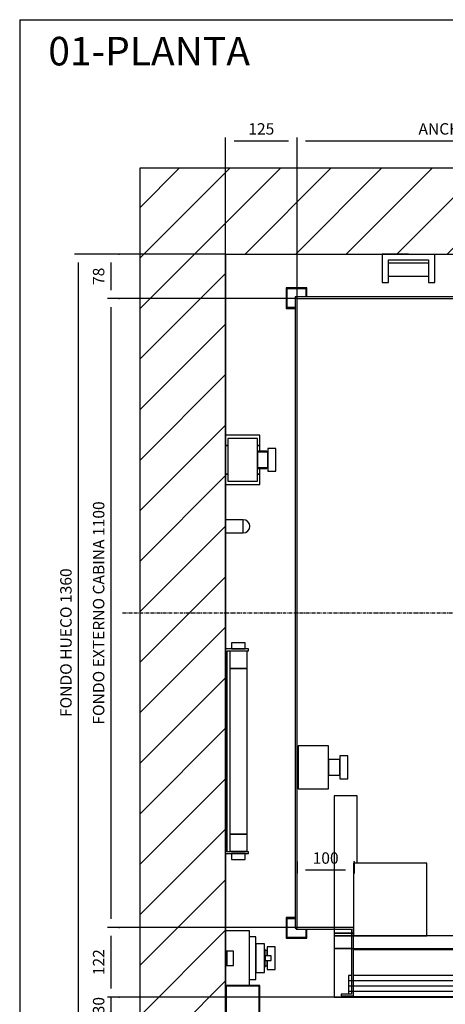
# Model space of a CAD drawing. Extents: x 10 to 2457, y 10 to 287.
# Drawn here: x 10 to 84, y 115 to 287 of the extents above; entities that cross this region are included whole.
import ezdxf

# ---------------------------------------------------------------- set-up
doc = ezdxf.new("R2010")
doc.units = 0
doc.header["$LTSCALE"] = 0.5
doc.header["$MEASUREMENT"] = 0
doc.linetypes.add('ACAD_ISO02W100', pattern=[15, 12, -3])
doc.linetypes.add('ACAD_ISO10W100', pattern=[18.5, 12, -3, 0.5, -3])
doc.layers.get('0').update_dxf_attribs({"linetype": 'CONTINUOUS'})
for name, color, linetype in [('1', 1, 'CONTINUOUS'), ('3', 5, 'ACAD_ISO02W100'), ('6', 7, 'CONTINUOUS'), ('7', 6, 'ACAD_ISO10W100'), ('8', 3, 'CONTINUOUS'), ('9', 7, 'CONTINUOUS')]:
    doc.layers.add(name, color=color, linetype=linetype)
doc.styles.add('LD', font='ARIALUNI.TTF')
doc.dimstyles.new('LIFT', dxfattribs={"dimtxt": 2, "dimasz": 1.5, "dimexe": 0.6, "dimexo": 0, "dimgap": 0.5, "dimtad": 1, "dimdec": 0, "dimzin": 0, "dimdsep": 46, "dimtxsty": 'LD', "dimcen": 0, "dimdle": 3.5, "dimclrd": 1, "dimclre": 1, "dimclrt": 5, "dimadec": 0, "dimazin": 0, "dimtfac": 1, "dimtdec": 0, "dimtix": 1, "dimtmove": 1, "dimatfit": 3, "dimfxl": 0, "dimtolj": 1, "dimtzin": 0, "dimarcsym": 0})

# ---------------------------------------------------------------- blocks, each defined once
blk = doc.blocks.new('BORD_MACPUARSA_A4_V')
at = {"layer": '8'}
for q in [(190, 277), (0, 0)]:
    blk.add_line((0, 277), q, dxfattribs=at)
blk = doc.blocks.new('LD_20170117131733_00000000')
blk.add_blockref('BORD_MACPUARSA_A4_V', (0, 0))
blk = doc.blocks.new('LD_20170117131733_00000001')
at = {"style": 'LD'}
blk.add_text('01-PLANTA', height=5, dxfattribs=at).set_placement((0, 0))
blk = doc.blocks.new('LD_20170117131733_00000002')
for p, q in [((0, 1510), (-150, 1510)), ((-150, 1510), (-150, -150)), ((1190, 1510), (0, 1510)), ((1340, 1510), (1190, 1510)), ((1340, -150), (1340, 1510)), ((0, 1360), (0, 1043)), ((0, -80), (0, 1360)), ((0, 1360), (1190, 1360)), ((1190, 1282), (1190, 1360)), ((1190, 1360), (1190, -80)), ((1190, 1059), (1190, 1202)), ((1190, 505), (1190, 979)), ((0, 957), (0, 895.1)), ((0, 872.1), (0, 669)), ((1190, 282), (1190, 425)), ((0, 311), (0, 176)), ((1190, 140), (1190, 202)), ((1190, 0), (1190, 100)), ((105, 0), (0, 0)), ((0, 0), (0, -80)), ((60, 0), (105, 0)), ((1160, 0), (1190, 0)), ((1190, 0), (1160, 0)), ((1190, -80), (1190, 0)), ((95, -80), (0, -80)), ((95, -150), (95, -80)), ((1190, -80), (955, -80)), ((955, -80), (955, -150)), ((-150, -150), (0, -150)), ((0, -150), (95, -150)), ((955, -150), (1190, -150)), ((1190, -150), (1340, -150))]:
    blk.add_line(p, q)
blk = doc.blocks.new('LD_20170117131733_00000010')
for p, q in [((-403, 553), (-403, -551.5)), ((403, 553), (-403, 553)), ((403, 389), (403, 553)), ((-400, -551.5), (-400, 550)), ((-400, 550), (400, 550)), ((400, 550), (400, 389)), ((400, -369), (400, -550)), ((403, -553), (403, -369)), ((-301.5, -550), (-401.5, -550)), ((-401.5, -550), (-401.5, -553)), ((-301.5, -670), (-301.5, -550)), ((298.5, -550), (298.5, -590)), ((400, -550), (298.5, -550)), ((-403, -551.5), (-400, -551.5)), ((-401.5, -553), (-304.5, -553)), ((-304.5, -553), (-304.5, -667)), ((301.5, -587), (301.5, -553)), ((301.5, -553), (403, -553)), ((-301.5, -588.5), (298.5, -588.5)), ((298.5, -590), (320, -590)), ((320, -587), (301.5, -587)), ((320, -590), (320, -587)), ((-304.5, -667), (-323, -667)), ((-323, -667), (-323, -670)), ((-323, -670), (-301.5, -670))]:
    blk.add_line(p, q)
blk = doc.blocks.new('*D151')
at = {"layer": '9', "color": 1}
for p, q in [((58.5, 139.7), (58.5, 137.6)), ((68.5, 139.7), (68.5, 137.6)), ((67, 138.2), (60, 138.2))]:
    blk.add_line(p, q, dxfattribs=at)
for p in [(58.5, 139.69), (68.5, 139.69)]:
    blk.add_point(p, dxfattribs=at)
for points in [[(58.5, 138.2), (60, 138.45), (60, 137.95), (58.5, 138.2)], [(68.5, 138.2), (67, 137.95), (67, 138.45), (68.5, 138.2)]]:
    blk.add_solid(points, dxfattribs=at)
at = {"layer": '9', "color": 5, "insert": (63.5, 138.7), "char_height": 2, "attachment_point": 8, "style": 'LD'}
blk.add_mtext('100', dxfattribs=at)
blk = doc.blocks.new('*D152')
at = {"layer": '9', "color": 1}
for p, q in [((58.5, 238.2), (58.5, 266.37)), ((137, 265.77), (60, 265.77)), ((138.5, 238.2), (138.5, 266.37))]:
    blk.add_line(p, q, dxfattribs=at)
for p in [(58.5, 238.21), (138.5, 238.21)]:
    blk.add_point(p, dxfattribs=at)
for points in [[(58.5, 265.77), (60, 266.02), (60, 265.52), (58.5, 265.77)], [(138.5, 265.77), (137, 265.52), (137, 266.02), (138.5, 265.77)]]:
    blk.add_solid(points, dxfattribs=at)
at = {"layer": '9', "color": 5, "insert": (98.5, 266.27), "char_height": 2, "attachment_point": 8, "style": 'LD'}
blk.add_mtext('ANCHO EXTERNO CABINA 800', dxfattribs=at)
blk = doc.blocks.new('*D153')
at = {"layer": '9', "color": 1}
for p, q in [((58.5, 238.2), (25.33, 238.2)), ((25.93, 236.7), (25.93, 129.7)), ((58.5, 128.2), (25.33, 128.2))]:
    blk.add_line(p, q, dxfattribs=at)
for p in [(58.49, 238.2), (58.49, 128.2)]:
    blk.add_point(p, dxfattribs=at)
for points in [[(25.93, 238.2), (26.18, 236.7), (25.68, 236.7), (25.93, 238.2)], [(25.93, 128.2), (25.68, 129.7), (26.18, 129.7), (25.93, 128.2)]]:
    blk.add_solid(points, dxfattribs=at)
at = {"layer": '9', "color": 5, "insert": (25.43, 183.2), "char_height": 2, "attachment_point": 8, "rotation": 90, "style": 'LD'}
blk.add_mtext('FONDO EXTERNO CABINA 1100', dxfattribs=at)
blk = doc.blocks.new('*D155')
at = {"layer": '9', "color": 1}
for p, q in [((46, 183.2), (46, 266.37)), ((57, 265.77), (47.5, 265.77)), ((58.5, 183.2), (58.5, 266.37))]:
    blk.add_line(p, q, dxfattribs=at)
for p in [(46, 183.21), (58.5, 183.21)]:
    blk.add_point(p, dxfattribs=at)
for points in [[(46, 265.77), (47.5, 266.02), (47.5, 265.52), (46, 265.77)], [(58.5, 265.77), (57, 265.52), (57, 266.02), (58.5, 265.77)]]:
    blk.add_solid(points, dxfattribs=at)
at = {"layer": '9', "color": 5, "insert": (52.25, 266.27), "char_height": 2, "attachment_point": 8, "style": 'LD'}
blk.add_mtext('125', dxfattribs=at)
blk = doc.blocks.new('*D156')
at = {"layer": '9', "color": 1}
for p, q in [((27.43, 246), (25.33, 246)), ((25.93, 244.5), (25.93, 239.7)), ((27.43, 238.2), (25.33, 238.2))]:
    blk.add_line(p, q, dxfattribs=at)
for p in [(27.42, 246), (27.42, 238.2)]:
    blk.add_point(p, dxfattribs=at)
for points in [[(25.93, 246), (26.18, 244.5), (25.68, 244.5), (25.93, 246)], [(25.93, 238.2), (25.68, 239.7), (26.18, 239.7), (25.93, 238.2)]]:
    blk.add_solid(points, dxfattribs=at)
at = {"layer": '9', "color": 5, "insert": (25.43, 242.1), "char_height": 2, "attachment_point": 8, "rotation": 90, "style": 'LD'}
blk.add_mtext('78', dxfattribs=at)
blk = doc.blocks.new('LD_20170117131733_00000024')
for p, q in [((0, 37.5), (0, -37.5)), ((53, 37.5), (0, 37.5)), ((53, -37.5), (53, 37.5)), ((73, 20), (73, 18.5)), ((87, 20), (73, 20)), ((73, 18.5), (73, 14.1)), ((87, 18.5), (87, 20)), ((87, 14.1), (87, 18.5)), ((53, 13.5), (53, 12.5)), ((73, 13.5), (53, 13.5)), ((53, 12.5), (53, 9.5)), ((53, 9.5), (53, 5.2)), ((53, 5.2), (53, 0)), ((53, 0), (53, -5.2)), ((73, 14.1), (73, 7.7)), ((73, 12.5), (73, 13.5)), ((73, 9.5), (73, 12.5)), ((73, 5.2), (73, 9.5)), ((73, 7.7), (73, 0)), ((73, 0), (73, 5.2)), ((73, 0), (73, -7.7)), ((73, -5.2), (73, 0)), ((87, 7.7), (87, 14.1)), ((87, 0), (87, 7.7)), ((87, -7.7), (87, 0)), ((53, -5.2), (53, -9.5)), ((53, -9.5), (53, -12.5)), ((53, -12.5), (53, -13.5)), ((53, -13.5), (73, -13.5)), ((73, -9.5), (73, -5.2)), ((73, -7.7), (73, -14.1)), ((73, -12.5), (73, -9.5)), ((73, -13.5), (73, -12.5)), ((73, -14.1), (73, -18.5)), ((87, -14.1), (87, -7.7)), ((87, -18.5), (87, -14.1)), ((73, -18.5), (73, -20)), ((73, -20), (87, -20)), ((87, -20), (87, -18.5)), ((0, -37.5), (53, -37.5))]:
    blk.add_line(p, q)
blk = doc.blocks.new('LD_20170117131733_00000025')
for p, q in [((-304.5, 85), (-335, 85)), ((-335, 85), (-335, 0)), ((309.95, 80), (-4.95, 80)), ((-4.95, 80), (-4.95, 43)), ((309.95, 43), (309.95, 80)), ((610, 85), (320, 85)), ((610, 80), (610, 85)), ((-304.5, 38), (-309.95, 38)), ((-309.95, 38), (-309.95, 5)), ((4.95, 38), (-301.5, 38)), ((-4.95, 43), (309.95, 43)), ((4.95, 1), (4.95, 38)), ((-335, 0), (610, 0)), ((-309.95, 2), (-309.95, 1)), ((-309.95, 1), (4.95, 1)), ((610, 0), (610, 0))]:
    blk.add_line(p, q)
at = {"layer": '1'}
for p, q in [((-295, 352), (-335, 352)), ((-335, 352), (-335, 112)), ((-295, 234), (-295, 352)), ((131, 352), (91, 352)), ((91, 352), (91, 112)), ((131, 112), (131, 352)), ((-173, 234), (-301, 234)), ((-301, 234), (-301, 107)), ((-173, 107), (-173, 234)), ((77.5, 188), (-125.5, 188)), ((-125.5, 188), (-125.5, 107)), ((77.5, 107), (77.5, 188)), ((557, 127), (517, 127)), ((517, 127), (517, 107)), ((557, 107), (557, 127)), ((-335, 112), (-301, 112)), ((-301, 112), (-335, 112)), ((-335, 112), (-335, 107)), ((635, 107), (-335, 107)), ((-335, 107), (-335, 85)), ((-335, 107), (-301, 107)), ((-301, 107), (-173, 107)), ((-125.5, 107), (77.5, 107)), ((91, 112), (131, 112)), ((131, 112), (91, 112)), ((91, 112), (91, 107)), ((91, 107), (131, 107)), ((131, 107), (131, 112)), ((517, 107), (557, 107)), ((635, 85), (635, 107)), ((-335, 85), (635, 85))]:
    blk.add_line(p, q, dxfattribs=at)
at = {"layer": '3'}
for p, q in [((605, 80), (505, 80)), ((505, 80), (505, 79)), ((505, 79), (604, 79)), ((604, 79), (604, 44)), ((605, 43), (605, 80)), ((604, 44), (505, 44)), ((505, 44), (505, 43)), ((505, 43), (605, 43)), ((605, 38), (505, 38)), ((505, 38), (505, 37)), ((505, 37), (604, 37)), ((604, 37), (604, 2)), ((605, 1), (605, 38)), ((604, 2), (505, 2)), ((505, 2), (505, 1)), ((505, 1), (605, 1))]:
    blk.add_line(p, q, dxfattribs=at)
at = {"layer": '8'}
for p, q in [((-5, 70.75), (310, 70.75)), ((-5, 61.5), (310, 61.5)), ((-5, 52.25), (310, 52.25)), ((-310, 28.75), (5, 28.75)), ((-310, 19.5), (5, 19.5)), ((-310, 10.25), (5, 10.25))]:
    blk.add_line(p, q, dxfattribs=at)
blk = doc.blocks.new('*D159')
at = {"layer": '9', "color": 1}
for p, q in [((27.43, 128.2), (25.33, 128.2)), ((25.93, 126.7), (25.93, 117.5)), ((27.43, 116), (25.33, 116))]:
    blk.add_line(p, q, dxfattribs=at)
for p in [(27.42, 128.2), (27.42, 116)]:
    blk.add_point(p, dxfattribs=at)
for points in [[(25.93, 128.2), (26.18, 126.7), (25.68, 126.7), (25.93, 128.2)], [(25.93, 116), (25.68, 117.5), (26.18, 117.5), (25.93, 116)]]:
    blk.add_solid(points, dxfattribs=at)
at = {"layer": '9', "color": 5, "insert": (25.43, 122.1), "char_height": 2, "attachment_point": 8, "rotation": 90, "style": 'LD'}
blk.add_mtext('122', dxfattribs=at)
blk = doc.blocks.new('LD_20170117131733_00000028')
for p, q in [((-383, 569), (-419, 569)), ((-419, 569), (-419, 533)), ((-383, 553), (-383, 569)), ((383, 569), (383, 553)), ((419, 569), (383, 569)), ((419, 533), (419, 569)), ((-417.5, 567.5), (-384.5, 567.5)), ((-417.5, 534.5), (-417.5, 567.5)), ((-384.5, 567.5), (-384.5, 553)), ((384.5, 553), (384.5, 567.5)), ((384.5, 567.5), (417.5, 567.5)), ((417.5, 567.5), (417.5, 534.5)), ((-403, 534.5), (-417.5, 534.5)), ((417.5, 534.5), (403, 534.5)), ((-419, 533), (-403, 533)), ((403, 533), (419, 533)), ((-419, -533), (-419, -569)), ((-403, -533), (-419, -533)), ((419, -533), (403, -533)), ((419, -569), (419, -533)), ((-417.5, -567.5), (-417.5, -534.5)), ((-417.5, -534.5), (-403, -534.5)), ((403, -534.5), (417.5, -534.5)), ((417.5, -534.5), (417.5, -567.5)), ((-384.5, -567.5), (-417.5, -567.5)), ((-384.5, -553), (-384.5, -567.5)), ((-383, -569), (-383, -553)), ((383, -553), (383, -569)), ((384.5, -567.5), (384.5, -553)), ((417.5, -567.5), (384.5, -567.5)), ((-419, -569), (-383, -569)), ((383, -569), (419, -569))]:
    blk.add_line(p, q)
blk = doc.blocks.new('LD_20170117131733_00000029')
for p, q in [((31, 11.5), (0, 11.5)), ((0, 11.5), (0, -11.5)), ((31, -11.5), (31, 11.5)), ((35.4, 10.6), (31, 11.5)), ((39.1, 8.1), (35.4, 10.6)), ((41.6, 4.4), (39.1, 8.1)), ((42.5, 0), (41.6, 4.4)), ((41.6, -4.4), (42.5, 0)), ((0, -11.5), (31, -11.5)), ((31, -11.5), (35.4, -10.6)), ((35.4, -10.6), (39.1, -8.1)), ((39.1, -8.1), (41.6, -4.4))]:
    blk.add_line(p, q)
blk = doc.blocks.new('LD_20170117131733_0000002A')
at = {"layer": '7'}
for p, q in [((0, -912), (0, 808)), ((-705, 0), (845, 0))]:
    blk.add_line(p, q, dxfattribs=at)
blk = doc.blocks.new('LD_20170117131733_0000002B')
for p, q in [((-28.6, 189.5), (-29.5, 189.5)), ((-29.5, 189.5), (-29.5, 179)), ((-26, 189.5), (-28.6, 189.5)), ((-22.1, 189.5), (-26, 189.5)), ((-17.5, 189.5), (-22.1, 189.5)), ((-12.9, 189.5), (-17.5, 189.5)), ((-9, 189.5), (-12.9, 189.5)), ((-6.4, 189.5), (-9, 189.5)), ((-5.5, 189.5), (-6.4, 189.5)), ((-5.5, 179), (-5.5, 189.5)), ((-40, 179), (-40, -179)), ((0, 179), (-40, 179)), ((-37, -176), (-37, 176)), ((-37, 176), (0, 176)), ((-2.5, 175), (-32.5, 175)), ((-32.5, 175), (-32.5, 145)), ((-29.5, 179), (-28.6, 179)), ((-28.6, 179), (-26, 179)), ((-26, 179), (-22.1, 179)), ((-22.1, 179), (-17.5, 179)), ((-17.5, 179), (-12.9, 179)), ((-12.9, 179), (-9, 179)), ((-9, 179), (-6.4, 179)), ((-6.4, 179), (-5.5, 179)), ((-2.5, 145), (-2.5, 175)), ((0, 176), (0, 179)), ((-32.5, 145), (-2.5, 145)), ((-2.5, 145), (-32.5, 145)), ((-32.5, 145), (-32.5, -145)), ((-2.5, -145), (-2.5, 145)), ((-2.5, -145), (-32.5, -145)), ((-32.5, -145), (-32.5, -175)), ((-32.5, -145), (-2.5, -145)), ((-2.5, -175), (-2.5, -145)), ((-40, -179), (0, -179)), ((0, -176), (-37, -176)), ((-32.5, -175), (-2.5, -175)), ((-28.6, -179), (-29.5, -179)), ((-29.5, -179), (-29.5, -189.5)), ((-26, -179), (-28.6, -179)), ((-22.1, -179), (-26, -179)), ((-17.5, -179), (-22.1, -179)), ((-12.9, -179), (-17.5, -179)), ((-9, -179), (-12.9, -179)), ((-6.4, -179), (-9, -179)), ((-5.5, -179), (-6.4, -179)), ((-5.5, -189.5), (-5.5, -179)), ((0, -179), (0, -176)), ((-29.5, -189.5), (-28.6, -189.5)), ((-28.6, -189.5), (-26, -189.5)), ((-26, -189.5), (-22.1, -189.5)), ((-22.1, -189.5), (-17.5, -189.5)), ((-17.5, -189.5), (-12.9, -189.5)), ((-12.9, -189.5), (-9, -189.5)), ((-9, -189.5), (-6.4, -189.5)), ((-6.4, -189.5), (-5.5, -189.5))]:
    blk.add_line(p, q)
blk = doc.blocks.new('_DotSmall')
at = {"color": 0, "linetype": 'ByBlock', "const_width": 0.5}
blk.add_lwpolyline([(-0.0625, 0, 1), (0.0625, 0, 1)], format="xyb", close=True, dxfattribs=at)
blk = doc.blocks.new('*D172')
at = {"layer": '9', "color": 1}
for p, q in [((98.5, 116), (25.33, 116)), ((25.93, 116), (25.93, 113)), ((98.5, 113), (25.33, 113))]:
    blk.add_line(p, q, dxfattribs=at)
for p in [(98.49, 116), (98.49, 113)]:
    blk.add_point(p, dxfattribs=at)
at = {"layer": '9', "color": 1, "xscale": 1.5, "yscale": 1.5, "zscale": 1.5, "rotation": 90}
blk.add_blockref('_DotSmall', (25.93, 113), dxfattribs=at)
at = {"layer": '9', "color": 5, "insert": (25.43, 114.5), "char_height": 2, "attachment_point": 8, "rotation": 90, "style": 'LD'}
blk.add_mtext('30', dxfattribs=at)
blk = doc.blocks.new('_NONE')
blk = doc.blocks.new('LD_20170117131733_0000002F')
for p, q in [((0, 80), (0, 0)), ((60, 80), (0, 80)), ((1, 79), (1, 1)), ((59, 79), (1, 79)), ((59, 1), (59, 79)), ((60, 0), (60, 80)), ((0, 0), (60, 0)), ((1, 1), (59, 1))]:
    blk.add_line(p, q)
blk = doc.blocks.new('LD_20170117131733_00000030')
for p, q in [((42, 96), (0, 96)), ((0, 96), (0, 60.5)), ((42, 0), (42, 96)), ((2, 60.5), (0, 60.5)), ((0, 60.5), (0, 35.5)), ((2, 35.5), (2, 60.5)), ((14, 60.5), (2, 60.5)), ((2, 60.5), (2, 35.5)), ((14, 35.5), (14, 60.5)), ((0, 35.5), (0, 0)), ((0, 35.5), (2, 35.5)), ((2, 35.5), (14, 35.5)), ((0, 0), (42, 0))]:
    blk.add_line(p, q)
blk = doc.blocks.new('LD_20170117131733_00000031')
for p, q in [((53, 37.5), (42, 37.5)), ((53, -37.5), (53, 37.5)), ((53, 25), (53, -25)), ((68, 25), (53, 25)), ((68, -25), (68, 25)), ((73, 20), (73, 18.5)), ((87, 20), (73, 20)), ((73, 18.5), (73, 14.1)), ((87, 18.5), (87, 20)), ((87, 14.1), (87, 18.5)), ((69, 15), (68, 15)), ((69, 13.9), (69, 15)), ((69, 10.6), (69, 13.9)), ((73, 13.5), (69, 13.5)), ((69, 5.7), (69, 10.6)), ((69, 0), (69, 5.7)), ((69, 4), (69, -4)), ((80, 4), (69, 4)), ((69, -5.7), (69, 0)), ((73, 14.1), (73, 7.7)), ((73, 12.5), (73, 13.5)), ((73, 9.5), (73, 12.5)), ((73, 5.2), (73, 9.5)), ((73, 7.7), (73, 4)), ((73, 4), (73, 5.2)), ((80, -4), (80, 4)), ((87, 7.7), (87, 14.1)), ((87, 0), (87, 7.7)), ((87, -7.7), (87, 0)), ((68, -15), (69, -15)), ((69, -4), (80, -4)), ((69, -10.6), (69, -5.7)), ((69, -13.9), (69, -10.6)), ((69, -13.5), (73, -13.5)), ((69, -15), (69, -13.9)), ((73, -5.2), (73, -4)), ((73, -4), (73, -7.7)), ((73, -9.5), (73, -5.2)), ((73, -7.7), (73, -14.1)), ((73, -12.5), (73, -9.5)), ((73, -13.5), (73, -12.5)), ((73, -14.1), (73, -18.5)), ((87, -14.1), (87, -7.7)), ((87, -18.5), (87, -14.1)), ((53, -25), (68, -25)), ((73, -18.5), (73, -20)), ((73, -20), (87, -20)), ((87, -20), (87, -18.5)), ((42, -37.5), (53, -37.5))]:
    blk.add_line(p, q)
blk = doc.blocks.new('LD_20170117131733_00000033')
for p, q in [((0, 0), (-46, 0)), ((0, 0), (-46, 0)), ((46, -50), (46, 0)), ((46, -50), (46, 0)), ((-46, 0), (-46, -50)), ((-46, 0), (-46, -50)), ((-35, -10), (35, -10)), ((-35, -50), (-35, -10)), ((-35, -10), (35, -10)), ((-35, -50), (-35, -10)), ((35, -16), (-35, -16)), ((35, -16), (-35, -16)), ((35, -10), (35, -50)), ((35, -10), (35, -50)), ((-46, -50), (-35, -50)), ((-46, -50), (-35, -50)), ((-35, -39), (35, -39)), ((-35, -39), (35, -39)), ((35, -50), (46, -50)), ((35, -50), (46, -50))]:
    blk.add_line(p, q)
blk = doc.blocks.new('LD_20170117131733_00000034')
for p, q in [((0, 43), (0, 25)), ((60, 43), (0, 43)), ((0, 43), (0, 25)), ((60, 43), (0, 43)), ((4, 37.5), (4, -37.5)), ((56, 37.5), (4, 37.5)), ((4, 37.5), (4, -37.5)), ((56, 37.5), (4, 37.5)), ((56, -37.5), (56, 37.5)), ((56, -37.5), (56, 37.5)), ((60, 25), (60, 43)), ((60, 25), (60, 43)), ((0, 25), (0, -25)), ((4, 25), (0, 25)), ((0, 25), (4, 25)), ((0, 25), (0, -25)), ((4, 25), (0, 25)), ((0, 25), (4, 25)), ((60, 25), (56, 25)), ((56, 25), (60, 25)), ((60, 25), (56, 25)), ((56, 25), (60, 25)), ((60, 15), (60, 25)), ((60, 15), (60, 25)), ((74, 20), (74, 18.5)), ((88, 20), (74, 20)), ((74, 20), (74, 18.5)), ((88, 20), (74, 20)), ((74, 18.5), (74, 14.1)), ((74, 18.5), (74, 14.1)), ((88, 18.5), (88, 20)), ((88, 18.5), (88, 20)), ((88, 14.1), (88, 18.5)), ((88, 14.1), (88, 18.5)), ((56, 15), (56, 13.9)), ((72, 15), (56, 15)), ((56, 15), (56, 13.9)), ((72, 15), (56, 15)), ((56, 13.9), (56, 13.5)), ((56, 13.9), (56, 13.5)), ((56, 13.5), (56, 12.5)), ((74, 13.5), (56, 13.5)), ((56, 13.5), (56, 12.5)), ((74, 13.5), (56, 13.5)), ((56, 12.5), (56, 9.5)), ((56, 12.5), (56, 9.5)), ((56, 9.5), (56, 5.2)), ((56, 9.5), (56, 5.2)), ((56, 5.2), (56, 0)), ((56, 5.2), (56, 0)), ((56, 0), (56, -5.2)), ((56, 0), (56, -5.2)), ((72, 13.9), (72, 15)), ((72, 13.9), (72, 15)), ((72, 13.5), (72, 13.9)), ((72, 13.5), (72, 13.9)), ((74, 14.1), (74, 7.7)), ((74, 14.1), (74, 7.7)), ((74, 12.5), (74, 13.5)), ((74, 12.5), (74, 13.5)), ((74, 9.5), (74, 12.5)), ((74, 9.5), (74, 12.5)), ((74, 5.2), (74, 9.5)), ((74, 5.2), (74, 9.5)), ((74, 7.7), (74, 0)), ((74, 7.7), (74, 0)), ((74, 0), (74, 5.2)), ((74, 0), (74, 5.2)), ((74, -5.2), (74, 0)), ((74, 0), (74, -7.7)), ((74, -5.2), (74, 0)), ((74, 0), (74, -7.7)), ((88, 7.7), (88, 14.1)), ((88, 7.7), (88, 14.1)), ((88, 0), (88, 7.7)), ((88, 0), (88, 7.7)), ((88, -7.7), (88, 0)), ((88, -7.7), (88, 0)), ((56, -5.2), (56, -9.5)), ((56, -5.2), (56, -9.5)), ((56, -9.5), (56, -12.5)), ((56, -9.5), (56, -12.5)), ((56, -12.5), (56, -13.5)), ((56, -12.5), (56, -13.5)), ((56, -13.5), (74, -13.5)), ((56, -13.5), (56, -13.9)), ((56, -13.5), (74, -13.5)), ((56, -13.5), (56, -13.9)), ((56, -13.9), (56, -15)), ((56, -13.9), (56, -15)), ((56, -15), (72, -15)), ((56, -15), (72, -15)), ((60, -25), (60, -15)), ((60, -25), (60, -15)), ((72, -13.9), (72, -13.5)), ((72, -13.9), (72, -13.5)), ((72, -15), (72, -13.9)), ((72, -15), (72, -13.9)), ((74, -9.5), (74, -5.2)), ((74, -9.5), (74, -5.2)), ((74, -7.7), (74, -14.1)), ((74, -7.7), (74, -14.1)), ((74, -12.5), (74, -9.5)), ((74, -12.5), (74, -9.5)), ((74, -13.5), (74, -12.5)), ((74, -13.5), (74, -12.5)), ((74, -14.1), (74, -18.5)), ((74, -14.1), (74, -18.5)), ((88, -14.1), (88, -7.7)), ((88, -14.1), (88, -7.7)), ((88, -18.5), (88, -14.1)), ((88, -18.5), (88, -14.1)), ((0, -25), (0, -43)), ((4, -25), (0, -25)), ((0, -25), (4, -25)), ((0, -25), (0, -43)), ((4, -25), (0, -25)), ((0, -25), (4, -25)), ((60, -25), (56, -25)), ((56, -25), (60, -25)), ((60, -25), (56, -25)), ((56, -25), (60, -25)), ((60, -43), (60, -25)), ((60, -43), (60, -25)), ((74, -18.5), (74, -20)), ((74, -18.5), (74, -20)), ((74, -20), (88, -20)), ((74, -20), (88, -20)), ((88, -20), (88, -18.5)), ((88, -20), (88, -18.5)), ((0, -43), (60, -43)), ((0, -43), (60, -43)), ((4, -37.5), (56, -37.5)), ((4, -37.5), (56, -37.5))]:
    blk.add_line(p, q)
blk = doc.blocks.new('*D186')
at = {"layer": '9', "color": 1}
for p, q in [((46, 246), (19.61, 246)), ((20.21, 244.5), (20.21, 111.5)), ((46, 110), (19.61, 110))]:
    blk.add_line(p, q, dxfattribs=at)
for p in [(45.99, 246), (45.99, 110)]:
    blk.add_point(p, dxfattribs=at)
for points in [[(20.21, 246), (20.46, 244.5), (19.96, 244.5), (20.21, 246)], [(20.21, 110), (19.96, 111.5), (20.46, 111.5), (20.21, 110)]]:
    blk.add_solid(points, dxfattribs=at)
at = {"layer": '9', "color": 5, "insert": (19.71, 178), "char_height": 2, "attachment_point": 8, "rotation": 90, "style": 'LD'}
blk.add_mtext('FONDO HUECO 1360', dxfattribs=at)
blk = doc.blocks.new('LD_20170117131733_00000035')
at = {"layer": '8'}
for p, q in [((-150, 1264.2), (95.8, 1510)), ((-150, 1352.6), (7.4, 1510)), ((-150, 1441), (-81, 1510)), ((34.2, 1360), (184.2, 1510)), ((122.6, 1360), (272.6, 1510)), ((211, 1360), (361, 1510)), ((299.3, 1360), (449.3, 1510)), ((387.7, 1360), (537.7, 1510)), ((476.1, 1360), (626.1, 1510)), ((564.5, 1360), (714.5, 1510)), ((652.9, 1360), (802.9, 1510)), ((741.3, 1360), (891.3, 1510)), ((829.7, 1360), (979.7, 1510)), ((918.1, 1360), (1068.1, 1510)), ((1006.4, 1360), (1156.4, 1510)), ((1094.8, 1360), (1244.8, 1510)), ((1183.2, 1360), (1333.2, 1510)), ((1190, 1278.4), (1340, 1428.4)), ((1190, 1190), (1340, 1340)), ((1190, 1190), (1340, 1340)), ((-150, 1175.8), (0, 1325.8)), ((1190, 1101.6), (1340, 1251.6)), ((-150, 1087.4), (0, 1237.4)), ((1190, 1013.2), (1340, 1163.2)), ((-150, 999), (0, 1149)), ((1190, 924.8), (1340, 1074.8)), ((-150, 910.7), (0, 1060.7)), ((1190, 836.4), (1340, 986.4)), ((-150, 822.3), (0, 972.3)), ((1190, 748.1), (1340, 898.1)), ((-150, 733.9), (0, 883.9)), ((1190, 659.7), (1340, 809.7)), ((-150, 645.5), (0, 795.5)), ((-150, 557.1), (0, 707.1)), ((1190, 571.3), (1340, 721.3)), ((1190, 482.9), (1340, 632.9)), ((-150, 468.7), (0, 618.7)), ((1190, 394.5), (1340, 544.5)), ((-150, 380.3), (0, 530.3)), ((1190, 306.1), (1340, 456.1)), ((-150, 291.9), (0, 441.9)), ((1190, 217.7), (1340, 367.7)), ((-150, 203.6), (0, 353.6)), ((1190, 129.3), (1340, 279.3)), ((-150, 115.2), (0, 265.2)), ((1190, 41), (1340, 191)), ((-150, 26.8), (0, 176.8)), ((-150, -61.6), (0, 88.4)), ((1190, -47.4), (1340, 102.6)), ((1175.8, -150), (1340, 14.2)), ((-150, -150), (0, 0)), ((-150, -150), (0, 0)), ((-61.6, -150), (8.4, -80)), ((26.8, -150), (95, -81.8)), ((955, -105.7), (980.7, -80)), ((999, -150), (1069, -80)), ((1087.4, -150), (1157.4, -80)), ((1264.2, -150), (1340, -74.2))]:
    blk.add_line(p, q, dxfattribs=at)

msp = doc.modelspace()

# ---------------------------------------------------------------- block references
at = {"layer": '6'}
for name, p in [('LD_20170117131733_00000000', (10, 10)), ('LD_20170117131733_00000001', (15, 279))]:
    msp.add_blockref(name, p, dxfattribs=at)
at = {"layer": '6', "xscale": 0.1, "yscale": 0.1, "zscale": 0.1}
for name, p in [('LD_20170117131733_0000002A', (98.5, 183.2)), ('LD_20170117131733_00000002', (46, 110)), ('LD_20170117131733_00000035', (46, 110)), ('LD_20170117131733_00000033', (78, 246)), ('LD_20170117131733_00000028', (98.5, 183.2)), ('LD_20170117131733_00000010', (98.5, 183.2)), ('LD_20170117131733_00000034', (46, 210)), ('LD_20170117131733_00000029', (46, 198.363)), ('LD_20170117131733_0000002B', (50, 159)), ('LD_20170117131733_00000024', (58.7, 156.2)), ('LD_20170117131733_00000025', (98.5, 116)), ('LD_20170117131733_00000030', (46, 118)), ('LD_20170117131733_00000031', (46, 122.8)), ('LD_20170117131733_0000002F', (46, 110))]:
    msp.add_blockref(name, p, dxfattribs=at)

# ---------------------------------------------------------------- dimensions: what is measured, and where the dimension line sits
at = {"layer": '9'}
dim = msp.add_linear_dim(base=(98.5, 265.773), p1=(58.5, 238.2), p2=(138.5, 238.2), text='ANCHO EXTERNO CABINA <>', dimstyle='LIFT', override={"dimscale": 1, "dimlfac": 10, "dimtix": 1}, dxfattribs=at)
dim.commit()
dim.dimension.update_dxf_attribs({"geometry": '*D152', "text_midpoint": (98.5, 265.773)})
for base, p1, p2, picture, middle in [((52.25, 265.773), (46, 183.2), (58.5, 183.2), '*D155', (52.25, 265.773)), ((63.5, 138.2), (58.5, 139.7), (68.5, 139.7), '*D151', (63.5, 138.2))]:
    dim = msp.add_linear_dim(base=base, p1=p1, p2=p2, dimstyle='LIFT', override={"dimscale": 1, "dimlfac": 10, "dimtix": 1}, dxfattribs=at)
    dim.commit()
    dim.dimension.update_dxf_attribs({"geometry": picture, "text_midpoint": middle})
for base, p1, p2, text, picture, middle in [((20.205, 178), (46, 110), (46, 246), 'FONDO HUECO <>', '*D186', (20.205, 178)), ((25.93, 183.2), (58.5, 128.2), (58.5, 238.2), 'FONDO EXTERNO CABINA <>', '*D153', (25.93, 183.2))]:
    dim = msp.add_linear_dim(base=base, p1=p1, p2=p2, angle=90, text=text, dimstyle='LIFT', override={"dimscale": 1, "dimlfac": 10, "dimtix": 1}, dxfattribs=at)
    dim.commit()
    dim.dimension.update_dxf_attribs({"geometry": picture, "text_midpoint": middle})
for base, p1, p2, override, picture, middle in [((25.93, 242.1), (27.43, 238.2), (27.43, 246), {"dimscale": 1, "dimlfac": 10, "dimtix": 1}, '*D156', (25.93, 242.1)), ((25.93, 122.1), (27.43, 116), (27.43, 128.2), {"dimscale": 1, "dimlfac": 10, "dimtix": 1}, '*D159', (25.93, 122.1)), ((25.926, 114.5), (98.5, 113), (98.5, 116), {"dimscale": 1, "dimlfac": 10, "dimblk1": 'DOTSMALL', "dimblk2": 'NONE', "dimsah": 1, "dimtix": 1}, '*D172', (25.926, 114.5))]:
    dim = msp.add_linear_dim(base=base, p1=p1, p2=p2, angle=90, dimstyle='LIFT', override=override, dxfattribs=at)
    dim.commit()
    dim.dimension.update_dxf_attribs({"geometry": picture, "text_midpoint": middle})

doc.saveas('drawing.dxf')
